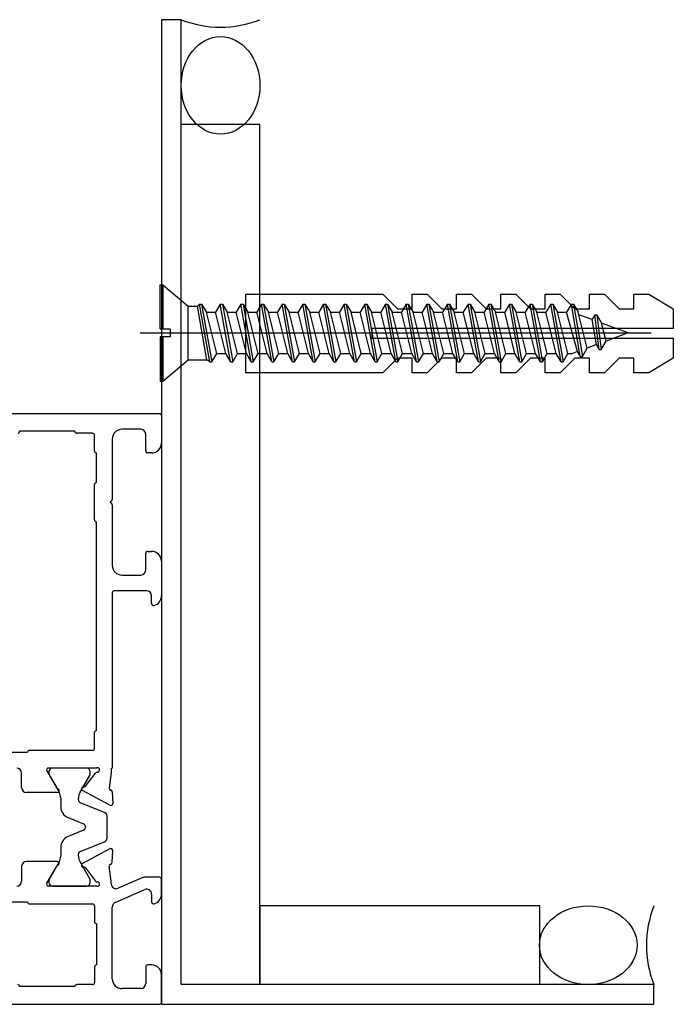
# Model space of a CAD drawing. Units: inches. Extents: x 19990 to 103843, y -28851 to 56239.
# Drawn here: x 43207 to 43273, y 35149 to 35249 of the extents above; entities that cross this region are included whole.
import ezdxf

# ---------------------------------------------------------------- set-up
doc = ezdxf.new("R2010")
doc.units = ezdxf.units.IN
doc.header["$MEASUREMENT"] = 0
doc.layers.add('freecads.com', color=7, linetype='Continuous')

msp = doc.modelspace()

# ---------------------------------------------------------------- linework, layer by layer
at = {"layer": 'freecads.com'}
for p, q in [((43223.28, 35248.76), (43221.28, 35248.76)), ((43221.28, 35248.76), (43221.28, 35148.76)), ((43223.28, 35150.76), (43223.28, 35248.76)), ((43231.28, 35238.11), (43223.28, 35238.11)), ((43231.28, 35150.76), (43231.28, 35238.11)), ((43146.48, 35208.76), (43221.08, 35208.76)), ((43221.28, 35208.56), (43221.28, 35205.76)), ((43219.18, 35207.16), (43217.28, 35207.16)), ((43212.48, 35206.96), (43206.88, 35206.96)), ((43214.28, 35206.76), (43212.68, 35206.76)), ((43214.48, 35204.96), (43214.48, 35206.56)), ((43216.28, 35206.16), (43216.28, 35200.04)), ((43219.68, 35204.96), (43219.68, 35206.66)), ((43214.68, 35201.76), (43214.68, 35204.76)), ((43220.28, 35204.76), (43219.88, 35204.76)), ((43214.48, 35197.96), (43214.48, 35201.56)), ((43216.23, 35199.9), (43216.08, 35199.76)), ((43216.08, 35199.76), (43216.23, 35199.62)), ((43216.28, 35199.48), (43216.28, 35193.36)), ((43214.68, 35176.56), (43214.68, 35197.76)), ((43219.68, 35192.86), (43219.68, 35194.56)), ((43219.88, 35194.76), (43220.28, 35194.76)), ((43221.28, 35193.76), (43221.28, 35190.24)), ((43217.28, 35192.36), (43219.18, 35192.36)), ((43216.28, 35190.56), (43216.28, 35172.76)), ((43219.78, 35190.76), (43216.48, 35190.76)), ((43220.28, 35189.46), (43220.28, 35190.26)), ((43214.48, 35174.76), (43214.48, 35176.36)), ((43175.08, 35174.36), (43207.68, 35174.36)), ((43207.88, 35174.56), (43214.28, 35174.56)), ((43207.08, 35170.76), (43207.08, 35172.26)), ((43209.64, 35172.46), (43210.64, 35170.74)), ((43214.65, 35172.76), (43209.82, 35172.76)), ((43209.85, 35172.36), (43209.85, 35172.21)), ((43209.91, 35172.01), (43210.89, 35170.3)), ((43213.65, 35172.76), (43210.25, 35172.76)), ((43213.01, 35170.3), (43214, 35172.01)), ((43213.56, 35170.91), (43214.57, 35172.25)), ((43214.05, 35172.21), (43214.05, 35172.36)), ((43216.18, 35172.26), (43215.98, 35170.73)), ((43216.28, 35172.76), (43216.18, 35172.66)), ((43216.18, 35172.66), (43216.18, 35172.26)), ((43210.68, 35170.26), (43207.58, 35170.26)), ((43216.05, 35168.98), (43213.26, 35170.46)), ((43216.12, 35170.52), (43216.14, 35170.51)), ((43216.28, 35170.33), (43216.34, 35169.16)), ((43211.05, 35169.7), (43211.05, 35168.83)), ((43212.85, 35169.52), (43212.85, 35169.7)), ((43215.5, 35168.25), (43213.04, 35169.24)), ((43211.8, 35167.72), (43213.37, 35167.08)), ((43215.75, 35165.64), (43215.75, 35167.88)), ((43213.37, 35166.44), (43211.8, 35165.81)), ((43213.55, 35166.81), (43213.55, 35166.72)), ((43213.04, 35164.28), (43215.5, 35165.27)), ((43211.05, 35164.69), (43211.05, 35163.82)), ((43216.05, 35164.55), (43213.26, 35163.07)), ((43216.28, 35163.19), (43216.34, 35164.36)), ((43210.68, 35163.26), (43207.58, 35163.26)), ((43210.89, 35163.22), (43209.91, 35161.51)), ((43212.85, 35163.82), (43212.85, 35164)), ((43214, 35161.51), (43213.01, 35163.22)), ((43216.12, 35163), (43216.14, 35163.01)), ((43207.08, 35162.76), (43207.08, 35161.26)), ((43209.64, 35161.06), (43210.64, 35162.78)), ((43213.56, 35162.61), (43214.57, 35161.27)), ((43216.18, 35161.26), (43215.98, 35162.79)), ((43209.85, 35161.31), (43209.85, 35161.16)), ((43214.05, 35161.16), (43214.05, 35161.31)), ((43216.18, 35161), (43216.18, 35161.26)), ((43219.33, 35161.62), (43216.89, 35160.54)), ((43221.08, 35161.66), (43219.53, 35161.66)), ((43221.28, 35159.94), (43221.28, 35161.46)), ((43214.65, 35160.76), (43209.82, 35160.76)), ((43210.25, 35160.76), (43213.65, 35160.76)), ((43216.58, 35159.09), (43219.58, 35160.42)), ((43175.08, 35159.16), (43207.68, 35159.16)), ((43220.28, 35159.96), (43220.28, 35159.16)), ((43207.88, 35158.96), (43214.28, 35158.96)), ((43214.48, 35158.76), (43214.48, 35157.16)), ((43216.28, 35151.36), (43216.28, 35158.64)), ((43259.69, 35158.76), (43231.28, 35158.76)), ((43231.28, 35158.76), (43231.28, 35150.76)), ((43259.69, 35150.76), (43259.69, 35158.76)), ((43214.68, 35156.96), (43214.68, 35152.76)), ((43214.48, 35152.56), (43214.48, 35150.96)), ((43219.68, 35152.56), (43219.68, 35150.86)), ((43220.28, 35152.76), (43219.88, 35152.76)), ((43221.28, 35148.96), (43221.28, 35151.76)), ((43212.48, 35150.56), (43206.88, 35150.56)), ((43214.28, 35150.76), (43212.68, 35150.76)), ((43219.18, 35150.36), (43217.28, 35150.36)), ((43271.28, 35150.76), (43223.28, 35150.76)), ((43271.28, 35148.76), (43271.28, 35150.76)), ((43171.48, 35148.76), (43221.08, 35148.76)), ((43221.28, 35148.76), (43271.28, 35148.76))]:
    msp.add_line(p, q, dxfattribs=at)
at = {"layer": 'freecads.com', "ltscale": 3}
for p, q in [((43221.16, 35217.35), (43221.16, 35221.84)), ((43221.16, 35221.84), (43221.41, 35221.84)), ((43221.41, 35221.84), (43221.41, 35217.35)), ((43221.41, 35221.84), (43223.99, 35219.68)), ((43229.85, 35212.9), (43229.85, 35220.9)), ((43229.85, 35220.9), (43243.75, 35220.9)), ((43243.75, 35220.9), (43245.25, 35219.4)), ((43246.75, 35219.4), (43246.75, 35220.9)), ((43246.75, 35220.9), (43248.25, 35220.9)), ((43248.25, 35220.9), (43249.75, 35219.4)), ((43251.25, 35219.4), (43251.25, 35220.9)), ((43251.25, 35220.9), (43252.75, 35220.9)), ((43252.75, 35220.9), (43254.25, 35219.4)), ((43255.75, 35219.4), (43255.75, 35220.9)), ((43255.75, 35220.9), (43257.25, 35220.9)), ((43257.25, 35220.9), (43258.75, 35219.4)), ((43260.25, 35219.4), (43260.25, 35220.9)), ((43260.25, 35220.9), (43261.75, 35220.9)), ((43261.75, 35220.9), (43263.25, 35219.4)), ((43264.75, 35219.4), (43264.75, 35220.9)), ((43264.75, 35220.9), (43266.25, 35220.9)), ((43266.25, 35220.9), (43267.75, 35219.4)), ((43269.25, 35219.4), (43269.25, 35220.9)), ((43269.25, 35220.9), (43270.75, 35220.9)), ((43270.75, 35220.9), (43273.25, 35219.4)), ((43223.99, 35214.21), (43223.99, 35219.68)), ((43223.99, 35219.68), (43224.95, 35219.68)), ((43225.15, 35219.88), (43224.95, 35219.68)), ((43225.88, 35214.21), (43224.95, 35219.68)), ((43226.2, 35214.01), (43225.15, 35219.88)), ((43225.15, 35219.88), (43225.36, 35219.88)), ((43225.36, 35219.88), (43226.41, 35214.01)), ((43225.36, 35219.88), (43225.85, 35219.04)), ((43226.89, 35214.85), (43225.85, 35219.04)), ((43225.85, 35219.04), (43226.76, 35219.04)), ((43227.25, 35219.88), (43226.76, 35219.04)), ((43227.81, 35214.85), (43226.76, 35219.04)), ((43228.3, 35214.01), (43227.25, 35219.88)), ((43227.25, 35219.88), (43227.46, 35219.88)), ((43227.46, 35219.88), (43228.51, 35214.01)), ((43227.46, 35219.88), (43227.94, 35219.04)), ((43228.99, 35214.85), (43227.94, 35219.04)), ((43227.94, 35219.04), (43228.86, 35219.04)), ((43229.35, 35219.88), (43228.86, 35219.04)), ((43229.91, 35214.85), (43228.86, 35219.04)), ((43230.39, 35214.01), (43229.35, 35219.88)), ((43229.35, 35219.88), (43229.56, 35219.88)), ((43229.56, 35219.88), (43230.6, 35214.01)), ((43229.56, 35219.88), (43230.04, 35219.04)), ((43231.09, 35214.85), (43230.04, 35219.04)), ((43230.04, 35219.04), (43230.96, 35219.04)), ((43231.44, 35219.88), (43230.96, 35219.04)), ((43232.01, 35214.85), (43230.96, 35219.04)), ((43231.44, 35219.88), (43231.65, 35219.88)), ((43232.49, 35214.01), (43231.44, 35219.88)), ((43231.65, 35219.88), (43232.14, 35219.04)), ((43231.65, 35219.88), (43232.7, 35214.01)), ((43233.19, 35214.85), (43232.14, 35219.04)), ((43232.14, 35219.04), (43233.06, 35219.04)), ((43233.54, 35219.88), (43233.06, 35219.04)), ((43234.1, 35214.85), (43233.06, 35219.04)), ((43234.59, 35214.01), (43233.54, 35219.88)), ((43233.54, 35219.88), (43233.75, 35219.88)), ((43233.75, 35219.88), (43234.8, 35214.01)), ((43233.75, 35219.88), (43234.23, 35219.04)), ((43235.28, 35214.85), (43234.23, 35219.04)), ((43234.23, 35219.04), (43235.15, 35219.04)), ((43235.64, 35219.88), (43235.15, 35219.04)), ((43236.2, 35214.85), (43235.15, 35219.04)), ((43236.69, 35214.01), (43235.64, 35219.88)), ((43235.64, 35219.88), (43235.85, 35219.88)), ((43235.85, 35219.88), (43236.9, 35214.01)), ((43235.85, 35219.88), (43236.33, 35219.04)), ((43237.38, 35214.85), (43236.33, 35219.04)), ((43236.33, 35219.04), (43237.25, 35219.04)), ((43237.73, 35219.88), (43237.25, 35219.04)), ((43238.3, 35214.85), (43237.25, 35219.04)), ((43237.73, 35219.88), (43237.94, 35219.88)), ((43238.78, 35214.01), (43237.73, 35219.88)), ((43237.94, 35219.88), (43238.43, 35219.04)), ((43237.94, 35219.88), (43238.99, 35214.01)), ((43239.48, 35214.85), (43238.43, 35219.04)), ((43238.43, 35219.04), (43239.35, 35219.04)), ((43239.83, 35219.88), (43239.35, 35219.04)), ((43240.4, 35214.85), (43239.35, 35219.04)), ((43239.83, 35219.88), (43240.04, 35219.88)), ((43240.88, 35214.01), (43239.83, 35219.88)), ((43240.04, 35219.88), (43240.53, 35219.04)), ((43240.04, 35219.88), (43241.09, 35214.01)), ((43241.57, 35214.85), (43240.53, 35219.04)), ((43240.53, 35219.04), (43241.44, 35219.04)), ((43241.93, 35219.88), (43241.44, 35219.04)), ((43242.49, 35214.85), (43241.44, 35219.04)), ((43241.93, 35219.88), (43242.14, 35219.88)), ((43242.98, 35214.01), (43241.93, 35219.88)), ((43242.14, 35219.88), (43242.62, 35219.04)), ((43242.14, 35219.88), (43243.19, 35214.01)), ((43243.67, 35214.85), (43242.62, 35219.04)), ((43242.62, 35219.04), (43243.54, 35219.04)), ((43244.03, 35219.88), (43243.54, 35219.04)), ((43244.59, 35214.85), (43243.54, 35219.04)), ((43244.03, 35219.88), (43244.24, 35219.88)), ((43245.07, 35214.01), (43244.03, 35219.88)), ((43244.24, 35219.88), (43244.72, 35219.04)), ((43244.24, 35219.88), (43245.28, 35214.01)), ((43245.77, 35214.85), (43244.72, 35219.04)), ((43244.72, 35219.04), (43245.64, 35219.04)), ((43245.25, 35219.4), (43246.75, 35219.4)), ((43246.12, 35219.88), (43245.64, 35219.04)), ((43246.69, 35214.85), (43245.64, 35219.04)), ((43246.12, 35219.88), (43246.33, 35219.88)), ((43247.17, 35214.01), (43246.12, 35219.88)), ((43246.33, 35219.88), (43246.82, 35219.04)), ((43246.33, 35219.88), (43247.38, 35214.01)), ((43247.87, 35214.85), (43246.82, 35219.04)), ((43246.82, 35219.04), (43247.74, 35219.04)), ((43248.22, 35219.88), (43247.74, 35219.04)), ((43248.79, 35214.85), (43247.74, 35219.04)), ((43249.27, 35214.01), (43248.22, 35219.88)), ((43248.22, 35219.88), (43248.43, 35219.88)), ((43248.43, 35219.88), (43249.48, 35214.01)), ((43248.43, 35219.88), (43248.91, 35219.04)), ((43249.96, 35214.85), (43248.91, 35219.04)), ((43248.91, 35219.04), (43249.83, 35219.04)), ((43249.75, 35219.4), (43251.25, 35219.4)), ((43250.32, 35219.88), (43249.83, 35219.04)), ((43250.88, 35214.85), (43249.83, 35219.04)), ((43251.37, 35214.01), (43250.32, 35219.88)), ((43250.32, 35219.88), (43250.53, 35219.88)), ((43250.53, 35219.88), (43251.58, 35214.01)), ((43250.53, 35219.88), (43251.01, 35219.04)), ((43252.06, 35214.85), (43251.01, 35219.04)), ((43251.01, 35219.04), (43251.93, 35219.04)), ((43252.42, 35219.88), (43251.93, 35219.04)), ((43252.98, 35214.85), (43251.93, 35219.04)), ((43252.42, 35219.88), (43252.62, 35219.88)), ((43253.46, 35214.01), (43252.42, 35219.88)), ((43252.62, 35219.88), (43253.11, 35219.04)), ((43252.62, 35219.88), (43253.67, 35214.01)), ((43254.16, 35214.85), (43253.11, 35219.04)), ((43253.11, 35219.04), (43254.03, 35219.04)), ((43254.51, 35219.88), (43254.03, 35219.04)), ((43255.08, 35214.85), (43254.03, 35219.04)), ((43254.25, 35219.4), (43255.75, 35219.4)), ((43254.51, 35219.88), (43254.72, 35219.88)), ((43255.56, 35214.01), (43254.51, 35219.88)), ((43254.72, 35219.88), (43255.21, 35219.04)), ((43254.72, 35219.88), (43255.77, 35214.01)), ((43256.26, 35214.85), (43255.21, 35219.04)), ((43255.21, 35219.04), (43256.13, 35219.04)), ((43256.61, 35219.88), (43256.13, 35219.04)), ((43257.17, 35214.85), (43256.13, 35219.04)), ((43256.61, 35219.88), (43256.82, 35219.88)), ((43257.66, 35214.01), (43256.61, 35219.88)), ((43256.82, 35219.88), (43257.3, 35219.04)), ((43256.82, 35219.88), (43257.87, 35214.01)), ((43258.35, 35214.85), (43257.3, 35219.04)), ((43257.3, 35219.04), (43258.22, 35219.04)), ((43258.71, 35219.88), (43258.22, 35219.04)), ((43259.27, 35214.85), (43258.22, 35219.04)), ((43258.71, 35219.88), (43258.92, 35219.88)), ((43259.76, 35214.01), (43258.71, 35219.88)), ((43258.75, 35219.4), (43260.25, 35219.4)), ((43258.92, 35219.88), (43259.4, 35219.04)), ((43258.92, 35219.88), (43259.97, 35214.01)), ((43259.4, 35219.04), (43260.32, 35219.04)), ((43260.45, 35214.85), (43259.4, 35219.04)), ((43260.8, 35219.88), (43260.32, 35219.04)), ((43261.37, 35214.85), (43260.32, 35219.04)), ((43260.8, 35219.88), (43261.01, 35219.88)), ((43261.85, 35214.01), (43260.8, 35219.88)), ((43261.01, 35219.88), (43261.5, 35219.04)), ((43261.01, 35219.88), (43262.06, 35214.01)), ((43261.5, 35219.04), (43262.42, 35219.04)), ((43262.55, 35214.85), (43261.5, 35219.04)), ((43262.9, 35219.88), (43262.42, 35219.04)), ((43263.53, 35215.05), (43262.42, 35219.04)), ((43262.9, 35219.88), (43263.11, 35219.88)), ((43263.81, 35214.57), (43262.9, 35219.88)), ((43263.11, 35219.88), (43263.6, 35219.04)), ((43263.11, 35219.88), (43264.02, 35214.57)), ((43263.25, 35219.4), (43264.75, 35219.4)), ((43264.51, 35215.4), (43263.6, 35219.04)), ((43267.75, 35219.4), (43269.25, 35219.4)), ((43273.25, 35219.4), (43273.25, 35217.4)), ((43265, 35218.31), (43263.66, 35218.8)), ((43265.27, 35218.79), (43265, 35218.31)), ((43265.45, 35215.76), (43265, 35218.31)), ((43265.73, 35215.28), (43265.27, 35218.79)), ((43265.27, 35218.79), (43265.48, 35218.79)), ((43265.48, 35218.79), (43265.94, 35215.28)), ((43265.48, 35218.79), (43265.97, 35217.95)), ((43221.16, 35217.35), (43222.16, 35217.35)), ((43222.16, 35217.35), (43222.16, 35216.55)), ((43273.25, 35217.4), (43242.63, 35217.4)), ((43242.63, 35217.4), (43242.63, 35216.4)), ((43268.67, 35216.95), (43265.97, 35217.95)), ((43266.42, 35216.12), (43265.97, 35217.95)), ((43221.16, 35216.55), (43221.16, 35212.05)), ((43222.16, 35216.55), (43221.16, 35216.55)), ((43221.41, 35216.55), (43221.41, 35212.05)), ((43242.63, 35216.4), (43273.25, 35216.4)), ((43265.94, 35215.28), (43266.42, 35216.12)), ((43268.67, 35216.95), (43266.42, 35216.12)), ((43273.25, 35216.4), (43273.25, 35214.4)), ((43263.53, 35215.05), (43263.01, 35214.85)), ((43263.81, 35214.57), (43263.53, 35215.05)), ((43264.02, 35214.57), (43264.51, 35215.4)), ((43265.45, 35215.76), (43264.51, 35215.4)), ((43265.73, 35215.28), (43265.45, 35215.76)), ((43265.73, 35215.28), (43265.94, 35215.28)), ((43221.41, 35212.05), (43223.99, 35214.21)), ((43223.99, 35214.21), (43225.88, 35214.21)), ((43226.2, 35214.01), (43225.88, 35214.21)), ((43226.2, 35214.01), (43226.41, 35214.01)), ((43226.41, 35214.01), (43226.89, 35214.85)), ((43226.89, 35214.85), (43227.81, 35214.85)), ((43228.3, 35214.01), (43227.81, 35214.85)), ((43228.3, 35214.01), (43228.51, 35214.01)), ((43228.51, 35214.01), (43228.99, 35214.85)), ((43228.99, 35214.85), (43229.91, 35214.85)), ((43230.39, 35214.01), (43229.91, 35214.85)), ((43230.39, 35214.01), (43230.6, 35214.01)), ((43230.6, 35214.01), (43231.09, 35214.85)), ((43231.09, 35214.85), (43232.01, 35214.85)), ((43232.49, 35214.01), (43232.01, 35214.85)), ((43232.49, 35214.01), (43232.7, 35214.01)), ((43232.7, 35214.01), (43233.19, 35214.85)), ((43233.19, 35214.85), (43234.1, 35214.85)), ((43234.59, 35214.01), (43234.1, 35214.85)), ((43234.59, 35214.01), (43234.8, 35214.01)), ((43234.8, 35214.01), (43235.28, 35214.85)), ((43235.28, 35214.85), (43236.2, 35214.85)), ((43236.69, 35214.01), (43236.2, 35214.85)), ((43236.69, 35214.01), (43236.9, 35214.01)), ((43236.9, 35214.01), (43237.38, 35214.85)), ((43237.38, 35214.85), (43238.3, 35214.85)), ((43238.78, 35214.01), (43238.3, 35214.85)), ((43238.78, 35214.01), (43238.99, 35214.01)), ((43238.99, 35214.01), (43239.48, 35214.85)), ((43239.48, 35214.85), (43240.4, 35214.85)), ((43240.88, 35214.01), (43240.4, 35214.85)), ((43240.88, 35214.01), (43241.09, 35214.01)), ((43241.09, 35214.01), (43241.57, 35214.85)), ((43241.57, 35214.85), (43242.49, 35214.85)), ((43242.98, 35214.01), (43242.49, 35214.85)), ((43242.98, 35214.01), (43243.19, 35214.01)), ((43243.19, 35214.01), (43243.67, 35214.85)), ((43243.67, 35214.85), (43244.59, 35214.85)), ((43245.25, 35214.4), (43243.75, 35212.9)), ((43245.07, 35214.01), (43244.59, 35214.85)), ((43245.07, 35214.01), (43245.28, 35214.01)), ((43246.75, 35214.4), (43245.25, 35214.4)), ((43245.28, 35214.01), (43245.77, 35214.85)), ((43245.77, 35214.85), (43246.69, 35214.85)), ((43247.17, 35214.01), (43246.69, 35214.85)), ((43246.75, 35212.9), (43246.75, 35214.4)), ((43247.17, 35214.01), (43247.38, 35214.01)), ((43247.38, 35214.01), (43247.87, 35214.85)), ((43247.87, 35214.85), (43248.79, 35214.85)), ((43249.75, 35214.4), (43248.25, 35212.9)), ((43249.27, 35214.01), (43248.79, 35214.85)), ((43249.27, 35214.01), (43249.48, 35214.01)), ((43249.48, 35214.01), (43249.96, 35214.85)), ((43251.25, 35214.4), (43249.75, 35214.4)), ((43249.96, 35214.85), (43250.88, 35214.85)), ((43251.37, 35214.01), (43250.88, 35214.85)), ((43251.25, 35212.9), (43251.25, 35214.4)), ((43251.37, 35214.01), (43251.58, 35214.01)), ((43251.58, 35214.01), (43252.06, 35214.85)), ((43252.06, 35214.85), (43252.98, 35214.85)), ((43254.25, 35214.4), (43252.75, 35212.9)), ((43253.46, 35214.01), (43252.98, 35214.85)), ((43253.46, 35214.01), (43253.67, 35214.01)), ((43253.67, 35214.01), (43254.16, 35214.85)), ((43254.16, 35214.85), (43255.08, 35214.85)), ((43255.75, 35214.4), (43254.25, 35214.4)), ((43255.56, 35214.01), (43255.08, 35214.85)), ((43255.56, 35214.01), (43255.77, 35214.01)), ((43255.75, 35212.9), (43255.75, 35214.4)), ((43255.77, 35214.01), (43256.26, 35214.85)), ((43256.26, 35214.85), (43257.17, 35214.85)), ((43257.66, 35214.01), (43257.17, 35214.85)), ((43258.75, 35214.4), (43257.25, 35212.9)), ((43257.66, 35214.01), (43257.87, 35214.01)), ((43257.87, 35214.01), (43258.35, 35214.85)), ((43258.35, 35214.85), (43259.27, 35214.85)), ((43260.25, 35214.4), (43258.75, 35214.4)), ((43259.76, 35214.01), (43259.27, 35214.85)), ((43259.76, 35214.01), (43259.97, 35214.01)), ((43259.97, 35214.01), (43260.45, 35214.85)), ((43260.25, 35212.9), (43260.25, 35214.4)), ((43260.45, 35214.85), (43261.37, 35214.85)), ((43261.85, 35214.01), (43261.37, 35214.85)), ((43263.25, 35214.4), (43261.75, 35212.9)), ((43261.85, 35214.01), (43262.06, 35214.01)), ((43262.06, 35214.01), (43262.55, 35214.85)), ((43262.55, 35214.85), (43263.01, 35214.85)), ((43264.75, 35214.4), (43263.25, 35214.4)), ((43263.81, 35214.57), (43264.02, 35214.57)), ((43264.75, 35212.9), (43264.75, 35214.4)), ((43267.75, 35214.4), (43266.25, 35212.9)), ((43269.25, 35214.4), (43267.75, 35214.4)), ((43269.25, 35212.9), (43269.25, 35214.4)), ((43273.25, 35214.4), (43270.75, 35212.9)), ((43221.16, 35212.05), (43221.41, 35212.05)), ((43243.75, 35212.9), (43229.85, 35212.9)), ((43248.25, 35212.9), (43246.75, 35212.9)), ((43252.75, 35212.9), (43251.25, 35212.9)), ((43257.25, 35212.9), (43255.75, 35212.9)), ((43261.75, 35212.9), (43260.25, 35212.9)), ((43266.25, 35212.9), (43264.75, 35212.9)), ((43270.75, 35212.9), (43269.25, 35212.9))]:
    msp.add_line(p, q, dxfattribs=at)
at = {"layer": 'freecads.com', "ltscale": 2}
msp.add_line((43219.1, 35216.95), (43271, 35216.95), dxfattribs=at)
at = {"layer": 'freecads.com'}
for centre, radius, start, end in [((43227.28, 35258.89), 10.89, 248.455, 291.545), ((43221.08, 35208.56), 0.2, 0, 90), ((43217.28, 35206.16), 1, 90, 180), ((43219.18, 35206.66), 0.5, 0, 90), ((43206.68, 35206.96), 0.2, 270, 0), ((43212.68, 35206.96), 0.2, 180, 270), ((43214.28, 35206.56), 0.2, 0, 90), ((43220.28, 35205.76), 1, 270, 0), ((43214.68, 35204.96), 0.2, 180, 270), ((43219.88, 35204.96), 0.2, 180, 270), ((43214.68, 35201.56), 0.2, 90, 180), ((43216.08, 35200.04), 0.2, 315, 0), ((43216.08, 35199.48), 0.2, 360, 45), ((43214.68, 35197.96), 0.2, 180, 270), ((43219.88, 35194.56), 0.2, 90, 180), ((43220.28, 35193.76), 1, 0, 90), ((43217.28, 35193.36), 1, 180, 270), ((43219.18, 35192.86), 0.5, 270, 0), ((43216.48, 35190.56), 0.2, 90, 180), ((43219.78, 35190.26), 0.5, 0, 90), ((43220.28, 35190.24), 1, 284.4775, 360), ((43220.48, 35189.46), 0.2, 180, 284.4776), ((43214.68, 35176.36), 0.2, 90, 180), ((43207.88, 35174.36), 0.2, 90, 180), ((43214.28, 35174.76), 0.2, 270, 0), ((43206.58, 35172.26), 0.5, 0, 90), ((43209.82, 35172.56), 0.2, 90, 210), ((43210.25, 35172.36), 0.4, 90, 180), ((43210.25, 35172.21), 0.4, 180, 210), ((43213.65, 35172.36), 0.4, 0, 90), ((43213.65, 35172.21), 0.4, 330, 0), ((43214.73, 35172.13), 0.2, 86.7238, 143.001), ((43214.65, 35172.96), 0.2, 270, 288.0026), ((43214.78, 35172.55), 0.235, 30.761, 108.0026), ((43214.75, 35172.57), 0.248, 266.7238, 21.9311), ((43207.58, 35170.76), 0.5, 180, 270), ((43210.81, 35170.84), 0.2, 210, 251.4096), ((43210.68, 35170.46), 0.2, 270, 71.4096), ((43209.85, 35169.7), 1.2, 0, 30), ((43214.05, 35169.7), 1.2, 150, 180), ((43213.35, 35170.63), 0.2, 83.001, 242.0469), ((43213.4, 35171.03), 0.2, 263.001, 323.001), ((43216.18, 35170.71), 0.2, 175.001, 253.001), ((43216.08, 35170.32), 0.2, 3.001, 73.001), ((43213.15, 35169.52), 0.3, 180, 248), ((43216.14, 35169.15), 0.2, 242.0469, 3.001), ((43212.25, 35168.83), 1.2, 180, 248), ((43215.35, 35167.88), 0.4, 360, 68), ((43213.25, 35166.81), 0.3, 0, 68), ((43213.25, 35166.72), 0.3, 292, 0), ((43212.25, 35164.69), 1.2, 112, 180), ((43215.35, 35165.64), 0.4, 292, 0), ((43213.15, 35164), 0.3, 112, 180), ((43216.14, 35164.37), 0.2, 356.999, 117.9531), ((43207.58, 35162.76), 0.5, 90, 180), ((43210.68, 35163.06), 0.2, 288.5904, 90), ((43209.85, 35163.82), 1.2, 330, 0), ((43214.05, 35163.82), 1.2, 180, 210), ((43213.35, 35162.89), 0.2, 117.9531, 276.999), ((43216.18, 35162.81), 0.2, 106.999, 184.999), ((43216.08, 35163.2), 0.2, 286.999, 356.999), ((43210.81, 35162.68), 0.2, 108.5904, 150), ((43213.4, 35162.49), 0.2, 36.999, 96.999), ((43206.58, 35161.26), 0.5, 270, 0), ((43209.82, 35160.96), 0.2, 150, 270), ((43210.25, 35161.31), 0.4, 150, 180), ((43210.25, 35161.16), 0.4, 180, 270), ((43213.65, 35161.16), 0.4, 270, 0), ((43213.65, 35161.31), 0.4, 360, 30), ((43214.73, 35161.39), 0.2, 216.999, 273.2762), ((43214.75, 35160.95), 0.248, 338.0689, 93.2762), ((43219.53, 35161.16), 0.5, 90, 113.8405), ((43221.08, 35161.46), 0.2, 0, 90), ((43214.65, 35160.56), 0.2, 71.9974, 90), ((43214.78, 35160.98), 0.235, 251.9974, 329.239), ((43216.68, 35161), 0.5, 180, 293.8405), ((43219.78, 35159.96), 0.5, 0, 113.8405), ((43207.88, 35159.16), 0.2, 180, 270), ((43216.78, 35158.64), 0.5, 113.8405, 180), ((43220.48, 35159.16), 0.2, 180, 284.4776), ((43220.28, 35159.94), 1, 284.4775, 360), ((43214.28, 35158.76), 0.2, 0, 90), ((43281.41, 35154.76), 10.89, 158.455, 201.545), ((43214.68, 35157.16), 0.2, 180, 270), ((43214.68, 35152.56), 0.2, 90, 180), ((43219.88, 35152.56), 0.2, 90, 180), ((43220.28, 35151.76), 1, 0, 90), ((43217.28, 35151.36), 1, 180, 270), ((43206.68, 35150.56), 0.2, 0, 90), ((43212.68, 35150.56), 0.2, 90, 180), ((43214.28, 35150.96), 0.2, 270, 360), ((43219.18, 35150.86), 0.5, 270, 0), ((43221.08, 35148.96), 0.2, 270, 0)]:
    msp.add_arc(centre, radius, start, end, dxfattribs=at)
for centre, major_axis in [((43227.28, 35242.09), (0, -4.96)), ((43264.62, 35154.76), (-4.96, 0))]:
    msp.add_ellipse(centre, major_axis=major_axis, ratio=0.805757, dxfattribs=at)
msp.add_point((43221.28, 35208.76), dxfattribs=at)

doc.saveas('drawing.dxf')
